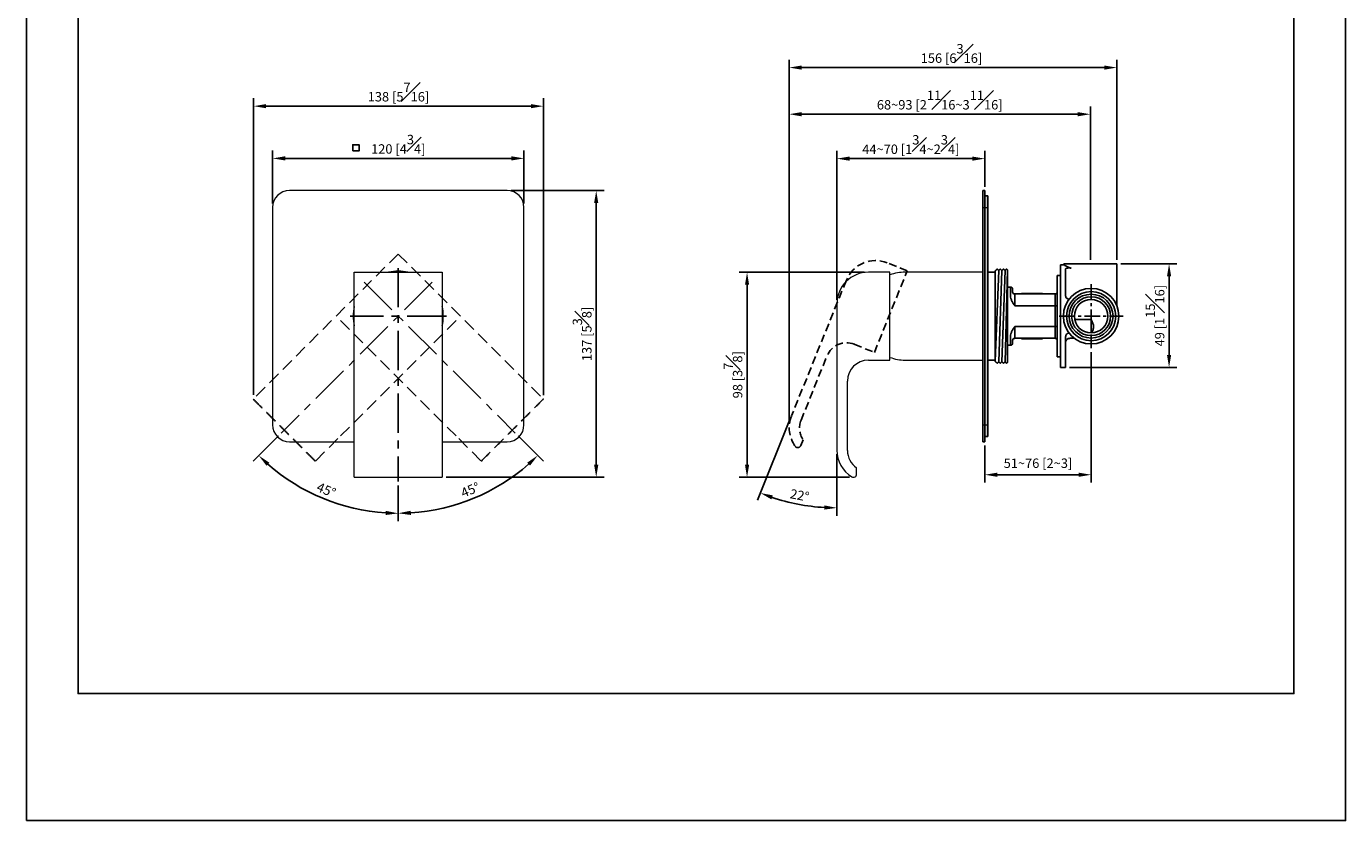
# Model space of a CAD drawing. Units: millimetres. Extents: x -415 to 210, y -20 to 319.
# Drawn here: x 0 to 210, y 0 to 127 of the extents above; entities that cross this region are included whole.
import ezdxf

# ---------------------------------------------------------------- set-up
doc = ezdxf.new("R2010")
doc.units = ezdxf.units.MM
doc.linetypes.add('CENTER', pattern=[2, 1.25, -0.25, 0.25, -0.25])
doc.linetypes.add('HIDDEN', pattern=[0.375, 0.25, -0.125])
for name, color, linetype in [('A1', 7, 'Continuous'), ('A2', 1, 'CENTER'), ('A3', 3, 'HIDDEN'), ('DIM', 6, 'Continuous')]:
    doc.layers.add(name, color=color, linetype=linetype)
doc.layers.add('圖紙邊界', color=255, linetype='Continuous', plot=False)
doc.styles.add('勝泰-1.5', font='simplex.shx', dxfattribs={"height": 1.5, "bigfont": 'chineset.shx'})
doc.dimstyles.new('比例1$0', dxfattribs={"dimtxt": 1.5, "dimasz": 2, "dimexe": 1.25, "dimexo": 0.625, "dimgap": 0.5, "dimtad": 1, "dimdec": 0, "dimdsep": 46, "dimtxsty": '勝泰-1.5', "dimcen": 2.5, "dimadec": 0, "dimazin": 0, "dimtfac": 1, "dimtdec": 0, "dimtmove": 0, "dimatfit": 3, "dimfxl": 0, "dimfrac": 1, "dimarcsym": 0})
doc.dimstyles.new('比例1$2', dxfattribs={"dimtxt": 1.5, "dimasz": 2, "dimexe": 1.25, "dimexo": 0.625, "dimgap": 0.5, "dimtad": 1, "dimdec": 0, "dimdsep": 46, "dimtxsty": '勝泰-1.5', "dimcen": 2.5, "dimadec": 0, "dimazin": 0, "dimtfac": 1, "dimtdec": 0, "dimtmove": 0, "dimatfit": 3, "dimfxl": 0, "dimfrac": 1, "dimarcsym": 0})
doc.dimstyles.new('比例1／3', dxfattribs={"dimtxt": 1.5, "dimasz": 2, "dimexe": 1.25, "dimexo": 0.625, "dimgap": 0.5, "dimtad": 1, "dimdec": 0, "dimlfac": 3, "dimdsep": 46, "dimtxsty": '勝泰-1.5', "dimcen": 2.5, "dimadec": 0, "dimazin": 0, "dimtfac": 1, "dimtdec": 0, "dimtmove": 0, "dimatfit": 3, "dimfxl": 0, "dimfrac": 1, "dimarcsym": 0})

# ---------------------------------------------------------------- blocks, each defined once
blk = doc.blocks.new('*D976')
at = {"layer": 'Defpoints', "color": 0}
for p in [(59.2, 88.03), (64.62, 85.78), (40.58, 61.74), (43.5, 53.16), (59.2, 54.03)]:
    blk.add_point(p, dxfattribs=at)
at = {"layer": 'DIM', "color": 0, "lineweight": -2}
for p, q in [((40.14, 61.3), (36.11, 57.27)), ((59.2, 53.4), (59.2, 47.7))]:
    blk.add_line(p, q, dxfattribs=at)
blk.add_arc((59.2, 80.36), 31.41, 228.649, 266.351, dxfattribs=at)
at = {"layer": 'DIM', "color": 0}
for points in [[(38.68, 57.02), (38.22, 56.54), (36.99, 58.15)], [(57.19, 48.68), (57.21, 49.35), (59.2, 48.95)]]:
    blk.add_solid(points, dxfattribs=at)
at = {"layer": 'DIM', "color": 0, "insert": (47.66, 52.5), "char_height": 1.5, "attachment_point": 5, "rotation": 337.5, "style": '勝泰-1.5'}
blk.add_mtext('45%%d', dxfattribs=at)
blk = doc.blocks.new('*D977')
at = {"layer": 'Defpoints', "color": 0}
for p in [(59.2, 88.03), (53.78, 85.78), (77.82, 61.74), (59.2, 54.03), (67.33, 50.03)]:
    blk.add_point(p, dxfattribs=at)
at = {"layer": 'DIM', "color": 0, "lineweight": -2}
for p, q in [((78.27, 61.3), (82.29, 57.28)), ((59.2, 53.4), (59.2, 47.71))]:
    blk.add_line(p, q, dxfattribs=at)
blk.add_arc((59.2, 80.36), 31.4, 273.6506, 311.3494, dxfattribs=at)
at = {"layer": 'DIM', "color": 0}
for points in [[(80.17, 56.55), (79.72, 57.03), (81.4, 58.16)], [(61.19, 49.36), (61.21, 48.69), (59.2, 48.96)]]:
    blk.add_solid(points, dxfattribs=at)
at = {"layer": 'DIM', "color": 0, "insert": (70.74, 52.51), "char_height": 1.5, "attachment_point": 5, "rotation": 22.5, "style": '勝泰-1.5'}
blk.add_mtext('45%%d', dxfattribs=at)
blk = doc.blocks.new('*D978')
at = {"layer": 'Defpoints', "color": 0}
for p in [(82.3, 113.81), (36.16, 67.21), (82.3, 67.16)]:
    blk.add_point(p, dxfattribs=at)
at = {"layer": 'DIM', "color": 0, "lineweight": -2}
for p, q in [((36.16, 67.84), (36.16, 115.06)), ((38.16, 113.81), (80.3, 113.81)), ((82.3, 67.79), (82.3, 115.06))]:
    blk.add_line(p, q, dxfattribs=at)
at = {"layer": 'DIM', "color": 0}
for points in [[(38.16, 114.14), (38.16, 113.48), (36.16, 113.81)], [(80.3, 113.48), (80.3, 114.14), (82.3, 113.81)]]:
    blk.add_solid(points, dxfattribs=at)
at = {"layer": 'DIM', "color": 0, "insert": (59.23, 116.06), "char_height": 1.5, "attachment_point": 5, "style": '勝泰-1.5'}
blk.add_mtext('138 [5{\\H1.000000x;\\S7#16;}]', dxfattribs=at)
blk = doc.blocks.new('*D979')
at = {"layer": 'Defpoints', "color": 0}
for p in [(79.2, 105.49), (39.2, 97.69), (79.2, 97.69)]:
    blk.add_point(p, dxfattribs=at)
at = {"layer": 'DIM', "color": 0, "lineweight": -2}
for p, q in [((39.2, 98.32), (39.2, 106.74)), ((41.2, 105.49), (77.2, 105.49)), ((79.2, 98.32), (79.2, 106.74))]:
    blk.add_line(p, q, dxfattribs=at)
at = {"layer": 'DIM', "color": 0}
for points in [[(41.2, 105.83), (41.2, 105.16), (39.2, 105.49)], [(77.2, 105.16), (77.2, 105.83), (79.2, 105.49)]]:
    blk.add_solid(points, dxfattribs=at)
at = {"layer": 'DIM', "color": 0, "insert": (59.2, 107.74), "char_height": 1.5, "attachment_point": 5, "style": '勝泰-1.5'}
blk.add_mtext('120 [4{\\H1.000000x;\\S3#4;}]', dxfattribs=at)
blk = doc.blocks.new('*D983')
at = {"layer": 'Defpoints', "color": 0}
for p in [(134.03, 87.36), (114.72, 54.69), (131.66, 54.69)]:
    blk.add_point(p, dxfattribs=at)
at = {"layer": 'DIM', "color": 0, "lineweight": -2}
for p, q in [((133.4, 87.36), (113.47, 87.36)), ((114.72, 85.36), (114.72, 56.69)), ((131.03, 54.69), (113.47, 54.69))]:
    blk.add_line(p, q, dxfattribs=at)
at = {"layer": 'DIM', "color": 0}
for points in [[(115.05, 85.36), (114.39, 85.36), (114.72, 87.36)], [(114.39, 56.69), (115.05, 56.69), (114.72, 54.69)]]:
    blk.add_solid(points, dxfattribs=at)
at = {"layer": 'DIM', "color": 0, "insert": (112.47, 71.03), "char_height": 1.5, "attachment_point": 5, "rotation": 90, "style": '勝泰-1.5'}
blk.add_mtext('98 [3{\\H1.000000x;\\S7#8;}]', dxfattribs=at)
blk = doc.blocks.new('*D986')
at = {"layer": 'Defpoints', "color": 0}
for p in [(173.58, 88.69), (165.43, 72.19), (181.9, 72.19)]:
    blk.add_point(p, dxfattribs=at)
at = {"layer": 'DIM', "color": 0, "lineweight": -2}
for p, q in [((174.2, 88.69), (183.15, 88.69)), ((181.9, 86.69), (181.9, 74.19)), ((166.05, 72.19), (183.15, 72.19))]:
    blk.add_line(p, q, dxfattribs=at)
at = {"layer": 'DIM', "color": 0}
for points in [[(182.23, 86.69), (181.56, 86.69), (181.9, 88.69)], [(181.56, 74.19), (182.23, 74.19), (181.9, 72.19)]]:
    blk.add_solid(points, dxfattribs=at)
at = {"layer": 'DIM', "color": 0, "insert": (179.65, 80.44), "char_height": 1.5, "attachment_point": 5, "rotation": 90, "style": '勝泰-1.5'}
blk.add_mtext('49 [1{\\H1.000000x;\\S15#16;}]', dxfattribs=at)
blk = doc.blocks.new('*D987')
at = {"layer": 'Defpoints', "color": 0}
for p in [(152.56, 105.45), (152.56, 100.36), (129.03, 82.36)]:
    blk.add_point(p, dxfattribs=at)
at = {"layer": 'DIM', "color": 0, "lineweight": -2}
for p, q in [((129.03, 82.98), (129.03, 106.7)), ((131.03, 105.45), (150.56, 105.45)), ((152.56, 100.98), (152.56, 106.7))]:
    blk.add_line(p, q, dxfattribs=at)
at = {"layer": 'DIM', "color": 0}
for points in [[(131.03, 105.79), (131.03, 105.12), (129.03, 105.45)], [(150.56, 105.12), (150.56, 105.79), (152.56, 105.45)]]:
    blk.add_solid(points, dxfattribs=at)
at = {"layer": 'DIM', "color": 0, "insert": (140.79, 107.7), "char_height": 1.5, "attachment_point": 5, "style": '勝泰-1.5'}
blk.add_mtext('44~70 [1\\S3#4;~2\\S3#4;]', dxfattribs=at)
blk = doc.blocks.new('*D988')
at = {"layer": 'Defpoints', "color": 0}
for p in [(169.49, 75.28), (152.56, 60.36), (169.49, 55.1)]:
    blk.add_point(p, dxfattribs=at)
at = {"layer": 'DIM', "color": 0, "lineweight": -2}
for p, q in [((169.49, 74.65), (169.49, 53.85)), ((152.56, 59.73), (152.56, 53.85)), ((154.56, 55.1), (167.49, 55.1))]:
    blk.add_line(p, q, dxfattribs=at)
at = {"layer": 'DIM', "color": 0}
for points in [[(154.56, 55.43), (154.56, 54.76), (152.56, 55.1)], [(167.49, 54.76), (167.49, 55.43), (169.49, 55.1)]]:
    blk.add_solid(points, dxfattribs=at)
at = {"layer": 'DIM', "color": 0, "insert": (161.03, 56.74), "char_height": 1.5, "attachment_point": 5, "style": '勝泰-1.5'}
blk.add_mtext('51~76 [2~3]', dxfattribs=at)
blk = doc.blocks.new('*D989')
at = {"layer": 'Defpoints', "color": 0}
for p in [(76.54, 100.36), (66.2, 54.69), (90.71, 54.69)]:
    blk.add_point(p, dxfattribs=at)
at = {"layer": 'DIM', "color": 0, "lineweight": -2}
for p, q in [((77.16, 100.36), (91.96, 100.36)), ((90.71, 98.36), (90.71, 56.69)), ((66.83, 54.69), (91.96, 54.69))]:
    blk.add_line(p, q, dxfattribs=at)
at = {"layer": 'DIM', "color": 0}
for points in [[(91.04, 98.36), (90.37, 98.36), (90.71, 100.36)], [(90.37, 56.69), (91.04, 56.69), (90.71, 54.69)]]:
    blk.add_solid(points, dxfattribs=at)
at = {"layer": 'DIM', "color": 0, "insert": (88.46, 77.53), "char_height": 1.5, "attachment_point": 5, "rotation": 90, "style": '勝泰-1.5'}
blk.add_mtext('137 [5{\\H1.000000x;\\S3#8;}]', dxfattribs=at)
blk = doc.blocks.new('*D991')
at = {"layer": 'Defpoints', "color": 0}
for p in [(130.53, 86.1), (129.03, 82.36), (121.79, 64.46), (129.03, 59.02), (120.78, 50.88)]:
    blk.add_point(p, dxfattribs=at)
at = {"layer": 'DIM', "color": 0, "lineweight": -2}
for p, q in [((121.55, 63.88), (116.36, 51.03)), ((129.03, 58.4), (129.03, 48.57))]:
    blk.add_line(p, q, dxfattribs=at)
blk.add_arc((129.03, 82.37), 32.56, 251.5204, 266.4796, dxfattribs=at)
at = {"layer": 'DIM', "color": 0}
for points in [[(118.82, 51.81), (118.59, 51.18), (116.83, 52.19)], [(127.02, 49.55), (127.04, 50.21), (129.03, 49.82)]]:
    blk.add_solid(points, dxfattribs=at)
at = {"layer": 'DIM', "color": 0, "insert": (123.05, 51.64), "char_height": 1.5, "attachment_point": 5, "rotation": 349, "style": '勝泰-1.5'}
blk.add_mtext('22%%d', dxfattribs=at)
blk = doc.blocks.new('*D992')
at = {"layer": 'Defpoints', "color": 0}
for p in [(173.58, 119.96), (173.58, 88.69), (121.42, 62.58)]:
    blk.add_point(p, dxfattribs=at)
at = {"layer": 'DIM', "color": 0, "lineweight": -2}
for p, q in [((121.42, 63.21), (121.42, 121.21)), ((123.42, 119.96), (171.58, 119.96)), ((173.58, 89.32), (173.58, 121.21))]:
    blk.add_line(p, q, dxfattribs=at)
at = {"layer": 'DIM', "color": 0}
for points in [[(123.42, 120.29), (123.42, 119.62), (121.42, 119.96)], [(171.58, 119.62), (171.58, 120.29), (173.58, 119.96)]]:
    blk.add_solid(points, dxfattribs=at)
at = {"layer": 'DIM', "color": 0, "insert": (147.26, 122.21), "char_height": 1.5, "attachment_point": 5, "style": '勝泰-1.5'}
blk.add_mtext('156 [6{\\H1.000000x;\\S3#16;}]', dxfattribs=at)
blk = doc.blocks.new('*D993')
at = {"layer": 'Defpoints', "color": 0}
for p in [(169.37, 112.53), (169.37, 88.69), (121.42, 62.58)]:
    blk.add_point(p, dxfattribs=at)
at = {"layer": 'DIM', "color": 0, "lineweight": -2}
for p, q in [((121.42, 63.21), (121.42, 113.78)), ((169.37, 89.32), (169.37, 113.78)), ((123.42, 112.53), (167.37, 112.53))]:
    blk.add_line(p, q, dxfattribs=at)
at = {"layer": 'DIM', "color": 0}
for points in [[(123.42, 112.86), (123.42, 112.19), (121.42, 112.53)], [(167.37, 112.19), (167.37, 112.86), (169.37, 112.53)]]:
    blk.add_solid(points, dxfattribs=at)
at = {"layer": 'DIM', "color": 0, "insert": (145.39, 114.78), "char_height": 1.5, "attachment_point": 5, "style": '勝泰-1.5'}
blk.add_mtext('68~93 [2\\S11#16;~3\\S11#16;]', dxfattribs=at)

msp = doc.modelspace()

# ---------------------------------------------------------------- hatches: boundary and pattern name
at = {"layer": 'A1'}
h = msp.add_hatch(color=256, dxfattribs=at)
edge = h.paths.add_edge_path()
edge.add_line((152.56, 65.37), (152.56, 61.19))
edge.add_spline(control_points=[(152.56, 61.19), (153.06, 61.19)], knot_values=[0, 0, 1, 1], degree=1, periodic=0)
edge.add_line((153.06, 61.19), (153.06, 80.36))
edge.add_line((153.06, 80.36), (153.06, 99.53))
edge.add_spline(control_points=[(153.06, 99.53), (152.56, 99.53)], knot_values=[0, 0, 1, 1], degree=1, periodic=0)
edge.add_line((152.56, 99.53), (152.56, 65.37))

# ---------------------------------------------------------------- linework, layer by layer
at = {"layer": 'A1', "linetype": 'Continuous', "lineweight": 15}
for p, q in [((76.54, 100.36), (41.87, 100.36)), ((76.54, 100.36), (41.87, 100.36)), ((152.23, 97.69), (152.23, 100.36)), ((152.23, 100.36), (152.56, 100.36)), ((152.23, 65.37), (152.23, 100.36)), ((152.56, 97.69), (152.56, 100.36)), ((152.56, 65.37), (152.56, 100.36)), ((152.56, 99.53), (153.06, 99.53)), ((153.06, 97.69), (153.06, 99.53)), ((153.06, 80.36), (153.06, 99.53)), ((39.2, 97.69), (39.2, 63.03)), ((39.2, 97.69), (39.2, 63.03)), ((79.2, 63.03), (79.2, 97.69)), ((79.2, 63.03), (79.2, 97.69)), ((152.23, 97.69), (152.56, 97.69)), ((152.23, 63.03), (152.23, 97.69)), ((152.56, 63.03), (152.56, 97.69)), ((152.56, 97.69), (153.06, 97.69)), ((153.06, 63.03), (153.06, 97.69)), ((52.2, 60.36), (52.2, 87.36)), ((52.2, 87.36), (66.2, 87.36)), ((66.2, 87.36), (66.2, 60.36)), ((137.46, 87.36), (134.03, 87.36)), ((137.46, 73.36), (137.46, 87.36)), ((129.03, 82.36), (129.03, 59.02)), ((153.06, 61.19), (153.06, 80.36)), ((134.03, 73.36), (137.46, 73.36)), ((130.69, 58.96), (130.69, 70.03)), ((82.25, 67.21), (82.3, 67.16)), ((152.23, 60.36), (152.23, 65.37)), ((152.56, 60.36), (152.56, 65.37)), ((152.23, 63.03), (152.56, 63.03)), ((152.23, 60.36), (152.23, 63.03)), ((152.56, 60.36), (152.56, 63.03)), ((152.56, 63.03), (153.06, 63.03)), ((153.06, 61.19), (153.06, 63.03)), ((152.56, 61.19), (153.06, 61.19)), ((41.87, 60.36), (52.2, 60.36)), ((41.87, 60.36), (52.2, 60.36)), ((52.2, 54.77), (52.2, 60.36)), ((66.2, 60.36), (76.54, 60.36)), ((66.2, 60.36), (66.2, 54.77)), ((66.2, 60.36), (76.54, 60.36)), ((152.23, 60.36), (152.56, 60.36)), ((52.2, 54.69), (52.2, 54.77)), ((66.2, 54.77), (66.2, 54.69)), ((132.16, 55.19), (132.16, 56.19))]:
    msp.add_line(p, q, dxfattribs=at)
at = {"layer": 'A1'}
for p, q in [((152.23, 65.37), (152.23, 100.36)), ((152.56, 65.37), (152.56, 100.36)), ((153.06, 80.36), (153.06, 99.53)), ((164.59, 88.53), (164.59, 80.36)), ((165.16, 88.69), (173.58, 88.69)), ((173.58, 82.04), (173.58, 88.69)), ((154.19, 73.19), (154.78, 87.64)), ((154.19, 73.19), (154.19, 87.53)), ((154.78, 73.08), (155.28, 87.64)), ((155.28, 73.08), (155.78, 87.64)), ((155.78, 73.08), (156.19, 87.72)), ((156.19, 87.72), (156.19, 73)), ((164.09, 86.86), (164.09, 80.36)), ((165.43, 87.85), (165.43, 83.68)), ((156.66, 83.79), (156.66, 84.99)), ((156.99, 84.66), (156.99, 84.23)), ((156.66, 83.6), (156.66, 83.79)), ((157.33, 83.89), (157.33, 82.03)), ((157.33, 83.89), (163.76, 83.89)), ((157.33, 82.03), (163.76, 82.03)), ((158.4, 83.96), (158.4, 83.89)), ((161.07, 83.96), (158.4, 83.96)), ((161.07, 83.96), (161.07, 83.89)), ((161.74, 83.96), (161.07, 83.96)), ((161.74, 83.96), (161.74, 83.89)), ((163.76, 82.03), (163.76, 83.89)), ((163.76, 78.69), (163.76, 82.03)), ((163.76, 82.03), (164.09, 82.03)), ((153.06, 61.19), (153.06, 80.36)), ((164.09, 80.36), (164.09, 73.86)), ((164.59, 80.36), (164.59, 72.19)), ((166.88, 79.85), (169.49, 79.85)), ((169.49, 79.85), (169.49, 77.69)), ((157.33, 78.69), (157.33, 76.83)), ((157.33, 78.69), (163.76, 78.69)), ((163.76, 78.69), (164.09, 78.69)), ((163.76, 76.83), (163.76, 78.69)), ((156.66, 76.93), (156.66, 77.12)), ((156.66, 75.73), (156.66, 76.93)), ((156.99, 76.49), (156.99, 76.06)), ((157.33, 76.83), (163.76, 76.83)), ((158.4, 76.76), (158.4, 76.83)), ((159.4, 76.76), (158.4, 76.76)), ((159.4, 76.76), (159.4, 76.83)), ((159.74, 76.76), (159.4, 76.76)), ((159.74, 76.76), (159.74, 76.83)), ((160.54, 76.76), (159.74, 76.76)), ((160.54, 76.76), (160.54, 76.83)), ((161.4, 76.76), (160.54, 76.76)), ((161.4, 76.76), (161.4, 76.83)), ((161.4, 76.76), (161.74, 76.76)), ((161.74, 76.76), (161.74, 76.83)), ((165.43, 77.04), (165.43, 72.19)), ((166.09, 76.83), (166.84, 76.83)), ((152.23, 60.36), (152.23, 65.37)), ((152.56, 60.36), (152.56, 65.37))]:
    msp.add_line(p, q, dxfattribs=at)
for radius in [4.42, 3.92, 3.49, 3.1, 2.67]:
    msp.add_circle((169.49, 80.36), radius, dxfattribs=at)
at = {"layer": 'A1', "linetype": 'Continuous', "lineweight": 15}
for centre, radius, start, end in [((41.87, 97.69), 2.67, 90, 180), ((41.87, 97.69), 2.67, 90, 180), ((76.54, 97.69), 2.67, 0, 90), ((76.54, 97.69), 2.67, 0, 90), ((59.2, 80.36), 7.17, 77.6192, 102.3808), ((134.03, 82.36), 5, 90, 180), ((139.89, 80.36), 7, 90, 110.3418), ((59.2, 80.36), 7.17, 167.6192, 192.3808), ((59.2, 80.36), 7.17, 0, 12.3808), ((59.2, 80.36), 7.17, 347.6192, 0), ((139.89, 80.36), 7, 249.6582, 270), ((134.03, 70.03), 3.33, 90, 180), ((41.87, 63.03), 2.67, 180, 270), ((41.87, 63.03), 2.67, 180, 270), ((76.54, 63.03), 2.67, 270, 0), ((76.54, 63.03), 2.67, 270, 0), ((134.03, 59.02), 5, 180, 238.2694), ((134.03, 58.96), 3.33, 180, 235.9442), ((131.66, 55.19), 0.5, 238.2694, 0)]:
    msp.add_arc(centre, radius, start, end, dxfattribs=at)
at = {"layer": 'A1'}
for centre, radius, start, end in [((156.33, 85.33), 0.333, 246.4218, 270), ((156.66, 84.66), 0.333, 0, 90), ((157.33, 84.23), 0.333, 180, 270), ((163.76, 84.23), 0.333, 270, 0), ((156.33, 75.39), 0.333, 90, 113.5782), ((156.66, 76.06), 0.333, 270, 0), ((157.33, 76.49), 0.333, 90, 180), ((163.76, 76.49), 0.333, 0, 90), ((166.09, 76.16), 0.667, 90, 180)]:
    msp.add_arc(centre, radius, start, end, dxfattribs=at)
at = {"layer": 'A1', "linetype": 'Continuous', "lineweight": 15}
for points in [[(152.56, 100.36), (152.23, 100.36)], [(153.06, 99.53), (152.56, 99.53)], [(152.23, 87.36), (139.89, 87.36)], [(154.19, 87.36), (153.06, 87.36)], [(139.89, 73.36), (152.23, 73.36)], [(153.06, 73.36), (154.19, 73.36)], [(152.56, 61.19), (153.06, 61.19)], [(152.23, 60.36), (152.56, 60.36)], [(52.2, 54.69), (66.2, 54.69)]]:
    msp.add_open_spline(points, degree=1, dxfattribs=at)
at = {"layer": 'A1'}
for points in [[(152.56, 100.36), (152.23, 100.36)], [(153.06, 99.53), (152.56, 99.53)], [(165.17, 88.53), (164.59, 88.53)], [(165.16, 88.69), (165.16, 88.52)], [(154.19, 87.36), (153.06, 87.36)], [(154.53, 87.86), (154.19, 87.53)], [(154.78, 87.64), (154.53, 87.86)], [(155.03, 87.86), (154.78, 87.64)], [(155.28, 87.64), (155.03, 87.86)], [(155.53, 87.86), (155.28, 87.64)], [(155.78, 87.64), (155.53, 87.86)], [(156.03, 87.86), (155.78, 87.64)], [(156.19, 87.72), (156.03, 87.86)], [(164.59, 86.86), (164.09, 86.86)], [(156.66, 84.99), (156.33, 84.99)], [(156.33, 75.73), (156.66, 75.73)], [(158.4, 76.83), (158.4, 76.76)], [(161.74, 76.76), (161.74, 76.83)], [(164.09, 73.86), (164.59, 73.86)], [(153.06, 73.36), (154.19, 73.36)], [(154.19, 73.19), (154.53, 72.86)], [(154.53, 72.86), (154.78, 73.08)], [(154.78, 73.08), (155.03, 72.86)], [(155.03, 72.86), (155.28, 73.08)], [(155.28, 73.08), (155.53, 72.86)], [(155.53, 72.86), (155.78, 73.08)], [(155.78, 73.08), (156.03, 72.86)], [(156.03, 72.86), (156.19, 73)], [(164.59, 72.19), (165.43, 72.19)], [(152.56, 61.19), (153.06, 61.19)], [(152.23, 60.36), (152.56, 60.36)]]:
    msp.add_open_spline(points, degree=1, dxfattribs=at)
for points, knots in [([(166.29, 87.98), (166.1, 88.07), (165.74, 88.23), (165.41, 88.4), (165.23, 88.49), (165.15, 88.53), (165.17, 88.52), (165.17, 88.52)], [0, 0, 0, 0, 0.300728, 0.54476, 0.743264, 0.947363, 1, 1, 1, 1]), ([(165.43, 87.85), (165.43, 87.87), (165.43, 87.89), (165.46, 87.93), (165.48, 87.94), (165.53, 87.98), (165.57, 87.99), (165.64, 88.01), (165.69, 88.02), (165.83, 88.05), (165.94, 88.05), (166.09, 88.04), (166.13, 88.03), (166.22, 88.01), (166.26, 88), (166.29, 87.98)], [0, 0, 0, 0, 0.125, 0.125, 0.25, 0.25, 0.375, 0.375, 0.5, 0.5, 0.75, 0.75, 0.875, 0.875, 1, 1, 1, 1]), ([(156.66, 83.6), (156.66, 83.46), (156.68, 83.31), (156.74, 83.1), (156.77, 83.03), (156.82, 82.9), (156.85, 82.83), (156.94, 82.64), (157.02, 82.51), (157.17, 82.27), (157.25, 82.15), (157.33, 82.03)], [0, 0, 0, 0, 0.25, 0.25, 0.375, 0.375, 0.5, 0.5, 0.75, 0.75, 1, 1, 1, 1]), ([(166.01, 83.02), (166, 83.02), (165.91, 83.02), (165.77, 83.09), (165.6, 83.21), (165.47, 83.4), (165.43, 83.56), (165.43, 83.65), (165.43, 83.68)], [0, 0, 0, 0, 0.0349863, 0.2473474, 0.4627879, 0.686993, 0.9252028, 1, 1, 1, 1]), ([(169.57, 77.69), (169.61, 77.78), (169.65, 77.87), (169.73, 78.04), (169.76, 78.13), (169.82, 78.31), (169.85, 78.4), (169.88, 78.59), (169.88, 78.69), (169.87, 78.88), (169.85, 78.97), (169.8, 79.15), (169.76, 79.24), (169.66, 79.51), (169.58, 79.68), (169.49, 79.85)], [0, 0, 0, 0, 0.125, 0.125, 0.25, 0.25, 0.375, 0.375, 0.5, 0.5, 0.625, 0.625, 0.75, 0.75, 1, 1, 1, 1]), ([(156.66, 77.12), (156.66, 77.26), (156.68, 77.41), (156.74, 77.62), (156.77, 77.69), (156.82, 77.82), (156.85, 77.89), (156.94, 78.08), (157.02, 78.21), (157.17, 78.45), (157.25, 78.57), (157.33, 78.69)], [0, 0, 0, 0, 0.25, 0.25, 0.375, 0.375, 0.5, 0.5, 0.75, 0.75, 1, 1, 1, 1]), ([(165.43, 77.04), (165.43, 77.12), (165.45, 77.28), (165.58, 77.49), (165.76, 77.64), (165.91, 77.68), (165.98, 77.7)], [0, 0, 0, 0, 0.2633799, 0.5273338, 0.7756188, 1, 1, 1, 1])]:
    msp.add_open_spline(points, degree=3, knots=knots, dxfattribs=at)
at = {"layer": 'A2', "ltscale": 5}
for p, q in [((59.2, 88.03), (59.2, 54.03)), ((64.62, 85.78), (40.58, 61.74)), ((53.78, 85.78), (77.82, 61.74)), ((66.87, 80.36), (51.54, 80.36))]:
    msp.add_line(p, q, dxfattribs=at)
at = {"layer": 'A2', "ltscale": 2}
for p, q in [((169.49, 85.44), (169.49, 75.28)), ((164.41, 80.36), (174.58, 80.36))]:
    msp.add_line(p, q, dxfattribs=at)
at = {"layer": 'A3', "ltscale": 8}
for p, q in [((59.2, 90.26), (40.11, 71.17)), ((49.3, 80.36), (59.2, 90.26)), ((59.2, 90.26), (78.29, 71.17)), ((69.1, 80.36), (59.2, 90.26)), ((68.4, 61.27), (49.3, 80.36)), ((50.01, 61.27), (69.1, 80.36)), ((40.11, 71.17), (36.16, 67.21)), ((78.29, 71.17), (82.25, 67.21)), ((46.06, 57.31), (50.01, 61.27)), ((72.35, 57.31), (68.4, 61.27))]:
    msp.add_line(p, q, dxfattribs=at)
at = {"layer": 'A3', "ltscale": 5}
for p, q in [((140.22, 87.57), (137.04, 88.86)), ((134.98, 74.59), (140.22, 87.57)), ((130.53, 86.1), (121.79, 64.46)), ((131.79, 75.88), (134.98, 74.59)), ((123.31, 63.77), (127.45, 74.04)), ((123.26, 59.74), (123.63, 60.66))]:
    msp.add_line(p, q, dxfattribs=at)
for centre, radius, start, end in [((135.17, 84.22), 5, 68, 158), ((130.55, 72.79), 3.33, 68, 158), ((126.42, 62.58), 5, 158, 216.2694), ((126.4, 62.52), 3.33, 158, 213.9442), ((122.79, 59.92), 0.5, 216.2694, 338)]:
    msp.add_arc(centre, radius, start, end, dxfattribs=at)
at = {"layer": 'A3', "ltscale": 8}
for points in [[(46, 57.26), (36.1, 67.16)], [(72.4, 57.26), (82.3, 67.16)]]:
    msp.add_open_spline(points, degree=1, dxfattribs=at)
at = {"layer": 'DIM'}
msp.add_lwpolyline([(51.95, 106.67), (52.95, 106.67), (52.95, 107.67), (51.95, 107.67)], close=True, dxfattribs=at)
at = {"layer": '圖紙邊界', "ltscale": 10}
for points in [[(0, 0), (210, 0), (210, 297), (0, 297)], [(8.23, 213.75), (8.23, 20.25), (201.77, 20.25), (201.77, 213.75)]]:
    msp.add_lwpolyline(points, close=True, dxfattribs=at)

# ---------------------------------------------------------------- dimensions: what is measured, and where the dimension line sits
at = {"layer": 'DIM'}
for base, p1, p2, picture, middle in [((173.58, 119.96), (121.42, 62.58), (173.58, 88.69), '*D992', (147.26, 119.96)), ((82.3, 113.81), (36.16, 67.21), (82.3, 67.16), '*D978', (59.23, 113.81))]:
    dim = msp.add_linear_dim(base=base, p1=p1, p2=p2, dimstyle='比例1／3', dxfattribs=at)
    dim.commit()
    dim.dimension.update_dxf_attribs({"geometry": picture, "text_midpoint": middle, "dimtype": 160})
dim = msp.add_linear_dim(base=(169.37, 112.53), p1=(121.42, 62.58), p2=(169.37, 88.69), text='68~93 [2\\S11#16;~3\\S11#16;]', dimstyle='比例1$0', override={"dimlfac": 3}, dxfattribs=at)
dim.commit()
dim.dimension.update_dxf_attribs({"geometry": '*D993', "text_midpoint": (145.39, 114.78)})
dim = msp.add_linear_dim(base=(79.2, 105.49), p1=(39.2, 97.69), p2=(79.2, 97.69), dimstyle='比例1／3', override={"dimtol": 0, "dimlim": 0, "dimtp": 0, "dimtm": 0, "dimtfac": 1, "dimtdec": 0, "dimtolj": 0, "dimtzin": 8}, dxfattribs=at)
dim.commit()
dim.dimension.update_dxf_attribs({"geometry": '*D979', "text_midpoint": (59.2, 107.74)})
dim = msp.add_linear_dim(base=(152.56, 105.45), p1=(129.03, 82.36), p2=(152.56, 100.36), text='44~70 [1\\S3#4;~2\\S3#4;]', dimstyle='比例1／3', dxfattribs=at)
dim.commit()
dim.dimension.update_dxf_attribs({"geometry": '*D987', "text_midpoint": (140.79, 107.7)})
for base, p1, p2, picture, middle in [((90.71, 54.69), (76.54, 100.36), (66.2, 54.69), '*D989', (90.71, 77.53)), ((114.72, 54.69), (134.03, 87.36), (131.66, 54.69), '*D983', (114.72, 71.03))]:
    dim = msp.add_linear_dim(base=base, p1=p1, p2=p2, angle=90, dimstyle='比例1／3', override={"dimtol": 0, "dimlim": 0, "dimtp": 0, "dimtm": 0, "dimtfac": 1, "dimtdec": 0, "dimtolj": 0, "dimtzin": 8}, dxfattribs=at)
    dim.commit()
    dim.dimension.update_dxf_attribs({"geometry": picture, "text_midpoint": middle, "dimtype": 160})
dim = msp.add_linear_dim(base=(181.8958875, 72.1928484), p1=(173.5755702, 88.6928483), p2=(165.4255704, 72.1928484), angle=90, dimstyle='比例1／3', override={"dimtol": 0, "dimlim": 0, "dimtp": 0, "dimtm": 0, "dimtfac": 1, "dimtdec": 0, "dimtolj": 0, "dimtzin": 8}, dxfattribs=at)
dim.commit()
dim.dimension.update_dxf_attribs({"geometry": '*D986', "text_midpoint": (179.6458875, 80.4428484)})
for base, line1, line2, picture, middle in [((43.5, 53.16), ((64.62, 85.78), (40.58, 61.74)), ((59.2, 88.03), (59.2, 54.03)), '*D976', (47.66, 52.5)), ((67.33, 50.03), ((59.2, 88.03), (59.2, 54.03)), ((53.78, 85.78), (77.82, 61.74)), '*D977', (70.74, 52.51)), ((120.78, 50.88), ((130.53, 86.1), (121.79, 64.46)), ((129.03, 82.36), (129.03, 59.02)), '*D991', (123.05, 51.64))]:
    dim = msp.add_angular_dim_2l(base=base, line1=line1, line2=line2, dimstyle='比例1$2', override={"dimpost": ''}, dxfattribs=at)
    dim.commit()
    dim.dimension.update_dxf_attribs({"geometry": picture, "text_midpoint": middle})
dim = msp.add_linear_dim(base=(169.49, 55.1), p1=(152.56, 60.36), p2=(169.49, 75.28), text='51~76 [2~3]', dimstyle='比例1／3', dxfattribs=at)
dim.commit()
dim.dimension.update_dxf_attribs({"geometry": '*D988', "text_midpoint": (161.03, 55.1), "dimtype": 160})

doc.saveas('drawing.dxf')
